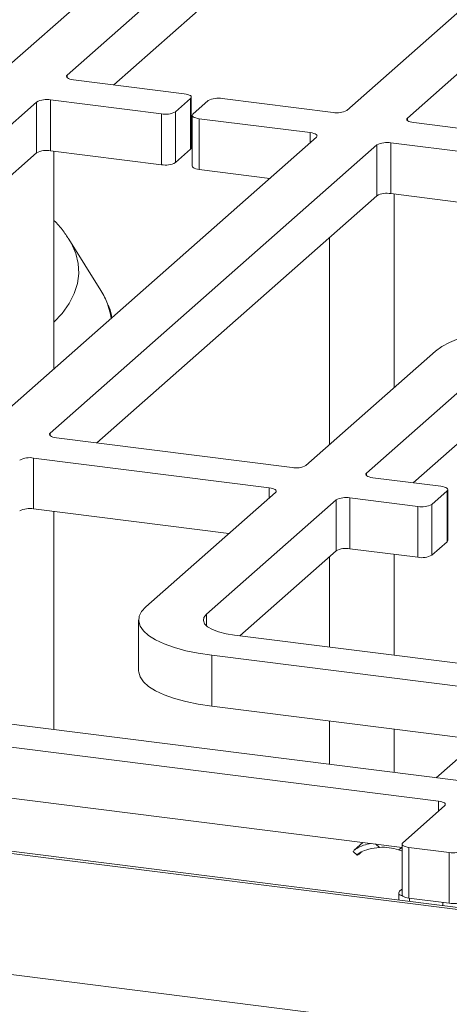
# Model space of a CAD drawing. Units: millimetres. Extents: x 5 to 415, y 5 to 292.
# Drawn here: x 313 to 318, y 127 to 140 of the extents above; entities that cross this region are included whole.
import ezdxf

# ---------------------------------------------------------------- set-up
doc = ezdxf.new("R2010")
doc.units = ezdxf.units.MM

msp = doc.modelspace()

# ---------------------------------------------------------------- linework, layer by layer
at = {"color": 7, "linetype": 'Continuous', "lineweight": 15}
for p, q in [((312.37203, 139.29996), (316.70306, 143.11957)), ((313.17381, 139.19894), (317.50484, 143.01855)), ((321.21309, 142.55136), (316.88206, 138.73175)), ((322.01487, 142.45034), (317.68384, 138.63073)), ((313.79146, 139.07022), (317.50484, 142.34512)), ((314.72687, 138.95237), (313.25693, 139.13756)), ((308.43872, 135.02299), (312.76975, 138.8426)), ((312.76975, 138.16916), (312.76975, 138.8426)), ((312.95389, 138.8703), (314.42383, 138.68511)), ((312.95389, 138.8703), (312.95389, 138.19687)), ((314.60796, 138.71282), (314.80999, 138.89099)), ((314.80999, 138.21756), (314.80999, 138.89099)), ((314.81922, 138.23439), (314.81922, 138.90783)), ((315.04385, 138.86153), (314.84182, 138.68335)), ((316.69792, 138.70404), (315.22799, 138.88924)), ((314.42383, 138.01167), (314.42383, 138.68511)), ((314.60796, 138.71282), (314.60796, 138.03938)), ((314.83259, 138.66652), (314.83259, 137.99308)), ((314.92494, 138.62197), (316.39488, 138.43678)), ((314.92494, 138.62197), (314.92494, 137.94854)), ((317.76697, 138.56935), (326.97078, 137.40978)), ((316.478, 138.3754), (312.14697, 134.55579)), ((317.27978, 138.27438), (312.94875, 134.45478)), ((317.27978, 137.60095), (317.27978, 138.27438)), ((326.66773, 137.14252), (317.46392, 138.30209)), ((317.46392, 138.30209), (317.46392, 137.62866)), ((309.05637, 134.89426), (312.76975, 138.16916)), ((312.95389, 138.19687), (314.42383, 138.01167)), ((312.99946, 135.30762), (312.99946, 138.19113)), ((314.60796, 138.03938), (314.80999, 138.21756)), ((314.92494, 137.94854), (315.86035, 137.83069)), ((326.13321, 136.53643), (317.46392, 137.62866)), ((317.50949, 135.05929), (317.50949, 137.62292)), ((317.27978, 137.60095), (313.5664, 134.32605)), ((313.1877, 137.03756), (313.19669, 137.02343)), ((313.62203, 136.34347), (313.19669, 137.02343)), ((316.65235, 137.04761), (316.65235, 134.30336)), ((316.33963, 134.02757), (318.05689, 135.54205)), ((318.85867, 135.44103), (317.14142, 133.92655)), ((318.85867, 134.7676), (317.75906, 133.79783)), ((313.03188, 134.3934), (316.15549, 133.99986)), ((315.85245, 133.7326), (312.72883, 134.12614)), ((312.72883, 134.12614), (312.72883, 133.4527)), ((317.22454, 133.86517), (318.12655, 133.75153)), ((318.21889, 133.03355), (318.21889, 133.70699)), ((314.21831, 132.15674), (315.93557, 133.67122)), ((317.8235, 133.48427), (316.92149, 133.59791)), ((316.92149, 133.59791), (316.92149, 132.92448)), ((318.20967, 133.69015), (318.00764, 133.51198)), ((318.20967, 133.01671), (318.20967, 133.69015)), ((315.31793, 133.12651), (312.72883, 133.4527)), ((316.73735, 133.5702), (315.0201, 132.05572)), ((316.73735, 132.89677), (316.73735, 133.5702)), ((317.8235, 132.81083), (317.8235, 133.48427)), ((318.00764, 133.51198), (318.00764, 132.83854)), ((312.99946, 130.52856), (312.99946, 133.4186)), ((279.86498, 132.99205), (380.65984, 120.29309)), ((380.63414, 120.32423), (279.99781, 133.00321)), ((317.8235, 132.81083), (316.92149, 132.92448)), ((318.20967, 133.01671), (318.00764, 132.83854)), ((316.73735, 132.89677), (315.46096, 131.7711)), ((316.65235, 132.8218), (316.65235, 131.621)), ((317.50949, 131.51301), (317.50949, 132.85039)), ((273.94683, 132.13102), (383.38988, 118.34249)), ((314.12143, 131.97996), (314.12143, 131.30653)), ((315.39415, 131.77951), (319.93759, 131.20709)), ((319.63454, 130.93983), (315.0911, 131.51225)), ((315.0911, 130.83882), (315.0911, 131.51225)), ((309.1933, 131.00809), (318.39711, 129.84852)), ((319.10002, 130.33374), (315.0911, 130.83882)), ((308.89025, 130.74083), (318.09406, 129.58126)), ((316.65235, 130.64212), (316.65235, 130.06834)), ((317.50949, 129.96035), (317.50949, 130.53413)), ((318.46054, 130.23873), (318.06547, 129.8903)), ((308.89025, 130.06739), (317.61237, 128.96851)), ((318.17718, 129.51988), (317.6216, 129.0299)), ((317.09427, 129.03378), (316.97718, 128.93052)), ((317.61237, 129.01306), (317.61237, 128.33963)), ((316.9642, 128.91136), (317.01896, 128.8661)), ((316.96863, 128.9167), (316.96683, 128.92059)), ((317.0679, 128.90024), (317.07977, 128.91071)), ((317.70472, 128.96852), (318.23925, 128.90117)), ((317.70472, 128.96852), (317.70472, 128.29508)), ((318.23925, 128.22774), (318.23925, 128.90117)), ((317.57002, 128.35059), (317.57002, 128.26956)), ((317.70472, 128.29508), (318.23925, 128.22774)), ((317.71288, 128.25156), (317.71288, 128.29406)), ((318.15411, 128.23847), (318.15411, 128.19597))]:
    msp.add_line(p, q, dxfattribs=at)
at = {"color": 8, "linetype": 'Continuous', "lineweight": 15}
for p, q in [((313.17381, 139.19894), (313.17381, 139.16527)), ((314.81922, 138.60255), (314.83259, 138.60086)), ((317.68384, 138.63073), (317.68384, 138.59706)), ((316.39488, 138.30209), (316.39488, 138.43678)), ((314.83259, 138.36408), (314.81922, 138.36576)), ((312.94875, 134.45478), (312.94875, 134.4211)), ((317.14142, 133.92655), (317.14142, 133.89288)), ((315.85245, 133.59791), (315.85245, 133.7326)), ((315.0201, 131.9042), (315.0201, 132.05572)), ((318.09406, 129.44657), (318.09406, 129.58126)), ((317.2609, 129.01279), (317.31489, 128.96816)), ((317.56463, 128.9367), (317.61237, 128.96413))]:
    msp.add_line(p, q, dxfattribs=at)
at = {"color": 7, "linetype": 'Continuous', "lineweight": 15, "flags": 128}
for points in [[(313.25693, 139.13756), (313.23183, 139.14171), (313.20964, 139.1474), (313.19121, 139.15443), (313.17724, 139.16252), (313.16827, 139.17136), (313.16466, 139.18062), (313.16653, 139.18993), (313.17381, 139.19894)], [(314.80999, 138.89099), (314.81728, 138.9), (314.81915, 138.90932), (314.81553, 138.91857), (314.80657, 138.92742), (314.7926, 138.93551), (314.77416, 138.94254), (314.75197, 138.94823), (314.72687, 138.95237)], [(314.84182, 138.68335), (314.83453, 138.67434), (314.83266, 138.66503), (314.83628, 138.65577), (314.84524, 138.64693), (314.85921, 138.63883), (314.87765, 138.63181), (314.89984, 138.62611), (314.92494, 138.62197)], [(317.76697, 138.56935), (317.74187, 138.57349), (317.71967, 138.57919), (317.70124, 138.58621), (317.68727, 138.59431), (317.67831, 138.60315), (317.67469, 138.61241), (317.67656, 138.62172), (317.68384, 138.63073)], [(316.39488, 138.43678), (316.41998, 138.43264), (316.44217, 138.42695), (316.46061, 138.41992), (316.47457, 138.41183), (316.48354, 138.40298), (316.48716, 138.39373), (316.48529, 138.38441), (316.478, 138.3754)], [(314.81922, 138.23439), (314.81728, 138.22657), (314.80999, 138.21756)], [(314.92494, 137.94854), (314.89984, 137.95268), (314.87765, 137.95837), (314.85921, 137.9654), (314.84524, 137.97349), (314.83628, 137.98233), (314.83266, 137.99159), (314.83259, 137.99308)], [(318.05689, 135.54205), (318.13812, 135.60158), (318.24196, 135.65707), (318.36665, 135.70757), (318.51004, 135.75222), (318.66969, 135.79024), (318.84286, 135.82099), (319.02659, 135.84394), (319.21773, 135.8587), (319.41302, 135.86502), (319.60912, 135.86279), (319.80266, 135.85205), (319.99034, 135.83298)], [(313.03188, 134.3934), (313.00678, 134.39754), (312.98458, 134.40323), (312.96615, 134.41026), (312.95218, 134.41835), (312.94322, 134.42719), (312.9396, 134.43645), (312.94147, 134.44576), (312.94875, 134.45478)], [(317.22454, 133.86517), (317.19944, 133.86931), (317.17725, 133.875), (317.15881, 133.88203), (317.14484, 133.89012), (317.13588, 133.89897), (317.13226, 133.90822), (317.13413, 133.91754), (317.14142, 133.92655)], [(315.85245, 133.7326), (315.87755, 133.72846), (315.89974, 133.72276), (315.91818, 133.71574), (315.93215, 133.70765), (315.94111, 133.6988), (315.94473, 133.68955), (315.94286, 133.68023), (315.93557, 133.67122)], [(318.20967, 133.69015), (318.21695, 133.69916), (318.21882, 133.70848), (318.21521, 133.71773), (318.20624, 133.72658), (318.19227, 133.73467), (318.17384, 133.7417), (318.15164, 133.74739), (318.12655, 133.75153)], [(318.21889, 133.03355), (318.21695, 133.02573), (318.20967, 133.01671)], [(315.0911, 131.51225), (314.9125, 131.53933), (314.74602, 131.57394), (314.59452, 131.61551), (314.46059, 131.6633), (314.34653, 131.71652), (314.25428, 131.77424), (314.18542, 131.83548), (314.14113, 131.8992), (314.12217, 131.9643), (314.12886, 132.02966), (314.16109, 132.09418), (314.21831, 132.15674)], [(315.0201, 132.05572), (314.98731, 132.01516), (314.97889, 131.97325), (314.99517, 131.93159), (315.03551, 131.8918), (315.09837, 131.85539), (315.18133, 131.82377), (315.2812, 131.79815), (315.39415, 131.77951)], [(315.0911, 130.83882), (314.9125, 130.86589), (314.74602, 130.90051), (314.59452, 130.94207), (314.46059, 130.98987), (314.34653, 131.04308), (314.25428, 131.10081), (314.18542, 131.16205), (314.14113, 131.22577), (314.12217, 131.29086), (314.12143, 131.30653)], [(318.09406, 129.58126), (318.11916, 129.57712), (318.14136, 129.57142), (318.15979, 129.5644), (318.17376, 129.5563), (318.18272, 129.54746), (318.18634, 129.5382), (318.18447, 129.52889), (318.17718, 129.51988)], [(317.6216, 129.0299), (317.61431, 129.02088), (317.61244, 129.01157), (317.61606, 129.00231), (317.62503, 128.99347), (317.63899, 128.98538), (317.65743, 128.97835), (317.67962, 128.97266), (317.70472, 128.96852)], [(317.70472, 128.29508), (317.67962, 128.29922), (317.65743, 128.30492), (317.63899, 128.31194), (317.62503, 128.32003), (317.61606, 128.32888), (317.61244, 128.33813), (317.61237, 128.33963)]]:
    msp.add_lwpolyline(points, dxfattribs=at)
at = {"color": 8, "linetype": 'Continuous', "lineweight": 15, "flags": 128}
for points in [[(313.19669, 137.02343), (313.22966, 136.96683), (313.28794, 136.83508), (313.32102, 136.70235), (313.32878, 136.5692), (313.31119, 136.43615), (313.26833, 136.30374), (313.20035, 136.1725), (313.10754, 136.04296), (312.99946, 135.92467)], [(313.75818, 135.97675), (313.74925, 136.03267), (313.71017, 136.16803)], [(317.58196, 128.33741), (317.57136, 128.34601), (317.57002, 128.35057)], [(317.61649, 128.32828), (317.60162, 128.33083), (317.58196, 128.33741)]]:
    msp.add_lwpolyline(points, dxfattribs=at)
at = {"color": 7, "linetype": 'Continuous', "lineweight": 15}
for centre, radius, start, end in [((312.90131, 138.594), 0.28126, 79.226133, 117.8883), ((315.17541, 138.61293), 0.28126, 79.226133, 117.8883), ((314.4764, 138.96141), 0.28126, 259.226133, 297.8883), ((316.7505, 138.98035), 0.28126, 259.226133, 297.8883), ((317.41134, 138.02579), 0.28126, 79.226133, 117.8883), ((312.90131, 137.92056), 0.28126, 79.226133, 117.8883), ((314.4764, 138.28798), 0.28126, 259.226133, 297.8883), ((317.41134, 137.35235), 0.28126, 79.226133, 117.8883), ((312.77746, 135.80932), 0.99931, 21.035975, 32.311052), ((312.67625, 133.84983), 0.28126, 79.226133, 117.8883), ((316.20807, 134.27616), 0.28126, 259.226133, 297.8883), ((316.86892, 133.3216), 0.28126, 79.226133, 117.8883), ((312.67625, 133.1764), 0.28126, 79.226133, 117.8883), ((317.87608, 133.76057), 0.28126, 259.226133, 297.8883), ((316.86892, 132.64817), 0.28126, 79.226133, 117.8883), ((317.87608, 133.08714), 0.28126, 259.226133, 297.8883), ((317.35641, 128.29086), 0.67857, 72.13053, 93.507959), ((318.29182, 129.17748), 0.28126, 259.226133, 297.8883), ((318.29182, 128.50404), 0.28126, 259.226133, 297.8883)]:
    msp.add_arc(centre, radius, start, end, dxfattribs=at)
for points, knots in [([(313.18251, 137.04125), (313.17032, 137.06103), (313.12715, 137.13115), (313.0654, 137.20849), (313.01044, 137.26338), (312.99946, 137.27435)], [0, 0, 0, 0, 0.23925483, 0.84795815, 1, 1, 1, 1]), ([(313.76696, 135.98449), (313.75759, 136.03055), (313.74633, 136.08587), (313.72245, 136.13924), (313.71845, 136.14817)], [0, 0, 0, 0, 0.83265105, 1, 1, 1, 1]), ([(316.97832, 128.92912), (316.9875, 128.93699), (317.00814, 128.95468), (317.08965, 128.99542), (317.16883, 129.01241), (317.20399, 129.01996)], [0, 0, 0, 0, 0.30823548, 0.69280753, 1, 1, 1, 1]), ([(317.31489, 128.96816), (317.26563, 128.96208), (317.16684, 128.94988), (317.06563, 128.90785), (317.01751, 128.87384), (317.01499, 128.86129), (317.04028, 128.87637), (317.06323, 128.89621), (317.0679, 128.90024)], [0, 0, 0, 0, 0.19820204, 0.39746008, 0.57653534, 0.75669712, 0.95056701, 1, 1, 1, 1]), ([(317.61237, 128.91959), (317.60739, 128.9217), (317.59145, 128.92841), (317.57555, 128.93332), (317.56463, 128.9367)], [0, 0, 0, 0, 0.3129163, 1, 1, 1, 1]), ([(317.61237, 128.41121), (317.61016, 128.41051), (317.60071, 128.40755), (317.58691, 128.39604), (317.57468, 128.37722), (317.56899, 128.36075), (317.57046, 128.35176), (317.57067, 128.35046)], [0, 0, 0, 0, 0.08871101, 0.37783851, 0.65426046, 0.95002696, 1, 1, 1, 1])]:
    msp.add_open_spline(points, degree=3, knots=knots, dxfattribs=at)

doc.saveas('drawing.dxf')
